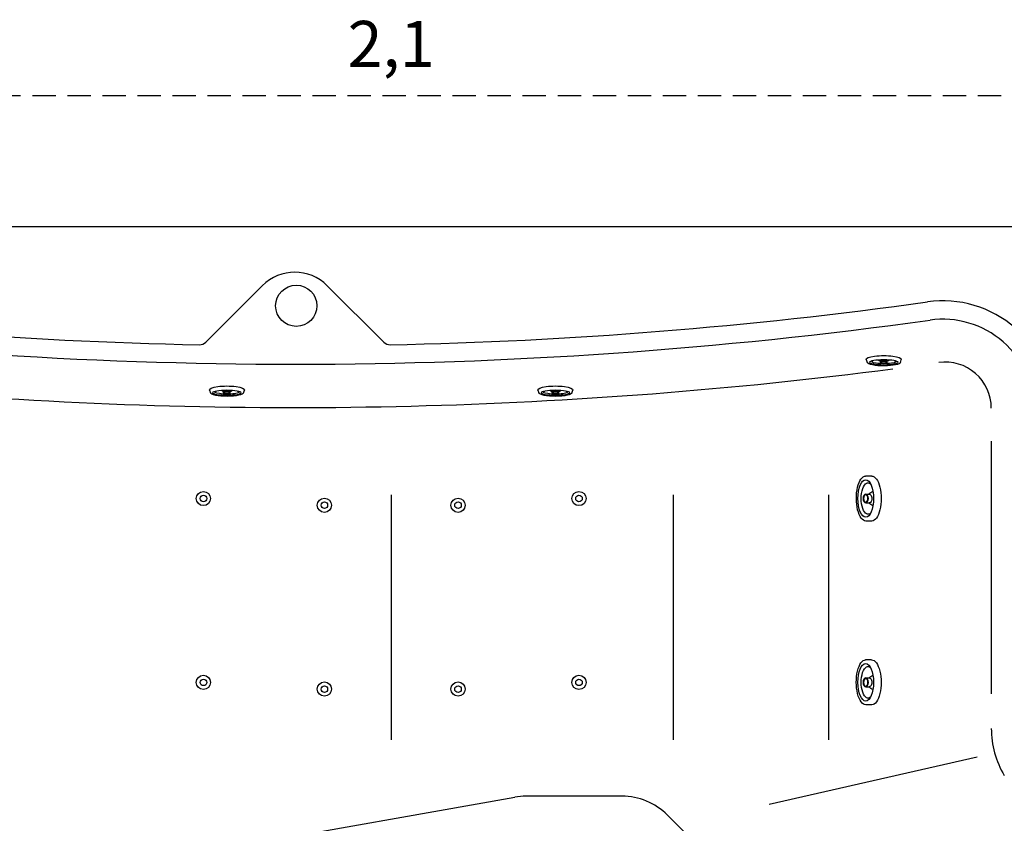
# Model space of a CAD drawing. Units: millimetres. Extents: x 1325 to 1829, y -282 to 417.
# Drawn here: x 1562 to 1616, y 270 to 314 of the extents above; entities that cross this region are included whole.
import ezdxf

# ---------------------------------------------------------------- set-up
doc = ezdxf.new("R2010")
doc.units = ezdxf.units.MM
doc.header["$LTSCALE"] = 0.1
doc.linetypes.add('DASHED', pattern=[19.05, 12.7, -6.35])
doc.dimstyles.new('ISO-25', dxfattribs={"dimtxt": 2.5, "dimasz": 2.5, "dimexe": 1.25, "dimexo": 1, "dimgap": 1, "dimtad": 1, "dimlfac": 0.2, "dimtxsty": 'Standard', "dimcen": 2.5, "dimadec": 0, "dimazin": 0, "dimtfac": 1, "dimtmove": 0, "dimatfit": 3, "dimfxl": 1, "dimarcsym": 0})

# ---------------------------------------------------------------- blocks, each defined once
blk = doc.blocks.new('jato1')
for p, q in [((1.57, 3.73), (2.57, 3.73)), ((2.56, 0.73), (1.99, 0.73)), ((2.56, -0.73), (1.99, -0.73)), ((1.55, -3.74), (2.55, -3.74))]:
    blk.add_line(p, q)
for centre, major_axis, ratio, start_param, end_param in [((1.56, 0), (0.01, 3.73), 0.417867, 6.283185, 9.426043), ((2.56, 0), (0.01, 3.73), 0.417867, 3.141593, 6.28445), ((2.56, 0), (0, 3.11), 0.417867, 1.571343, 7.854528), ((2.2, 0), (0, 2.62), 0.423874, 2.684531, 6.741362), ((0.57, 0), (1.7, 0), 0.799999, 0.559372, 1.080899), ((1.99, 0), (0.001, 0.73), 0.601706, 0.001018, 3.142611), ((2.56, 0), (0.001, 0.73), 0.601706, 1.571815, 7.855), ((2.56, 0), (0.001, 0.63), 0.584127, 1.571754, 7.854939), ((0.57, 0), (1.7, 0), 0.799999, -1.087072, -0.575238)]:
    blk.add_ellipse(centre, major_axis=major_axis, ratio=ratio, start_param=start_param, end_param=end_param)
blk = doc.blocks.new('jato')
for p, q in [((0.89, 3.8), (1.51, 3.6)), ((1.46, 0.72), (1.23, 0.72)), ((1.46, -0.74), (1.23, -0.74)), ((1.54, -3.62), (0.89, -3.8))]:
    blk.add_line(p, q)
for centre, major_axis, ratio, start_param, end_param in [((0.83, 0), (0, 3.81), 0.219039, -0.07454, 3.215024), ((1.46, -0.01), (0, 3.11), 0.167147, 1.570796326794893, 7.853981633974479), ((1.32, -0.01), (0, 2.62), 0.16955, 2.683973, 6.740804), ((1.46, -0.01), (0, 3.62), 0.220334, 3.170221, 6.21616), ((0.66, -0.01), (0, 1.36), 0.5, -1.009025, -0.487498), ((1.23, -0.01), (0, 0.73), 0.240683, 0, 3.141593), ((1.46, -0.01), (0, 0.73), 0.240683, 1.570796326794916, 7.853981633974502), ((1.46, -0.01), (0, 0.63), 0.233651, 1.57079632679482, 7.853981633974406), ((0.66, -0.01), (0, 1.36), 0.5, 3.627717, 4.139551)]:
    blk.add_ellipse(centre, major_axis=major_axis, ratio=ratio, start_param=start_param, end_param=end_param)
blk = doc.blocks.new('*D36')
at = {"color": 0, "linetype": 'DASHED', "lineweight": -2, "transparency": 16777216}
for p, q in [((1529.725, 298.751), (1529.725, 311.118)), ((1634.725, 298.751), (1634.725, 311.118)), ((1532.225, 309.868), (1632.225, 309.868))]:
    blk.add_line(p, q, dxfattribs=at)
at = {"color": 0, "linetype": 'DASHED', "transparency": 16777216}
for points in [[(1532.225, 310.284), (1532.225, 309.451), (1529.725, 309.868)], [(1632.225, 310.284), (1632.225, 309.451), (1634.725, 309.868)]]:
    blk.add_solid(points, dxfattribs=at)
at = {"layer": 'Defpoints', "color": 0, "linetype": 'DASHED', "transparency": 16777216}
for p in [(1634.725, 309.868), (1529.725, 297.751), (1634.725, 297.751)]:
    blk.add_point(p, dxfattribs=at)
at = {"color": 0, "linetype": 'DASHED', "transparency": 16777216, "insert": (1582.225, 312.356), "char_height": 2.5, "attachment_point": 5}
blk.add_mtext('2,1', dxfattribs=at)

msp = doc.modelspace()

# ---------------------------------------------------------------- linework, layer by layer
for p, q in [((1534.725, 302.751), (1629.725, 302.751)), ((1575.213, 299.522), (1572.146, 296.454)), ((1578.749, 299.522), (1581.816, 296.454)), ((1614.868, 291.061), (1614.868, 277.313)), ((1582.225, 288.149), (1582.225, 274.809)), ((1597.566, 288.149), (1597.566, 274.809)), ((1606.013, 288.149), (1606.013, 274.809)), ((1602.791, 271.314), (1614.106, 273.894)), ((1565.117, 267.495), (1588.951, 271.697)), ((1594.776, 271.751), (1589.559, 271.751)), ((1597.25, 270.726), (1601.2, 266.776))]:
    msp.add_line(p, q)
for centre, radius in [((1577.061, 298.432), 1.121), ((1572.01, 287.944), 0.386), ((1592.44, 287.944), 0.386), ((1572.01, 287.944), 0.179), ((1578.59, 287.579), 0.386), ((1578.59, 287.579), 0.179), ((1585.86, 287.579), 0.386), ((1585.86, 287.579), 0.179), ((1592.44, 287.944), 0.179), ((1572.01, 277.944), 0.386), ((1572.01, 277.944), 0.179), ((1578.59, 277.579), 0.386), ((1585.86, 277.579), 0.386), ((1592.44, 277.944), 0.386), ((1592.44, 277.944), 0.179), ((1578.59, 277.579), 0.179), ((1585.86, 277.579), 0.179)]:
    msp.add_circle(centre, radius)
for centre, radius, start, end in [((1576.981, 297.754), 2.5, 45, 135), ((1576.981, 545.254), 249, 262.07417, 268.80363), ((1576.981, 545.254), 249, 271.19637, 277.94442), ((1612.225, 292.701), 6, 0, 97.9444), ((1576.981, 545.254), 250, 262.07417, 277.94442), ((1612.225, 292.701), 5, 0, 97.9444), ((1571.793, 296.808), 0.5, 268.8036, 315), ((1582.17, 296.808), 0.5, 225, 271.1964), ((1612.368, 292.866), 2.5, 0, 97.9814), ((1576.981, 545.254), 252.357, 265.46896, 277.40661), ((1619.868, 275.437), 5, 180, 210.8115), ((1589.559, 268.251), 3.5, 90, 100), ((1594.776, 268.251), 3.5, 45, 90)]:
    msp.add_arc(centre, radius, start, end)

# ---------------------------------------------------------------- block references
for name, p, xscale, yscale, zscale, rotation in [('jato', (1609.017, 295.723), -0.2500000000001784, 0.25, 0.2500000000000238, 89.97054180917245), ('jato', (1573.288, 294.067), -0.2500000000001784, 0.25, 0.2500000000000238, 89.97054180917245), ('jato', (1591.154, 294.067), -0.2500000000001784, 0.25, 0.2500000000000238, 89.97054180917245), ('jato1', (1608.877, 287.946), -0.3281168944698781, 0.3281168944699857, 0.3281168944699585, 0.09003090374495315), ('jato1', (1608.876, 277.946), -0.3281168944698781, 0.3281168944699857, 0.3281168944699585, 0.09003090374495315)]:
    msp.add_blockref(name, p, dxfattribs=dict(xscale=xscale, yscale=yscale, zscale=zscale, rotation=rotation))

# ---------------------------------------------------------------- dimensions: what is measured, and where the dimension line sits
at = {"linetype": 'DASHED'}
dim = msp.add_linear_dim(base=(1634.725, 309.868), p1=(1529.725, 297.751), p2=(1634.725, 297.751), dimstyle='ISO-25', override={"dimlfac": 0.02, "dimarcsym": 1}, dxfattribs=at)
dim.commit()
dim.dimension.update_dxf_attribs({"geometry": '*D36', "text_midpoint": (1582.225, 312.356)})

doc.saveas('drawing.dxf')
